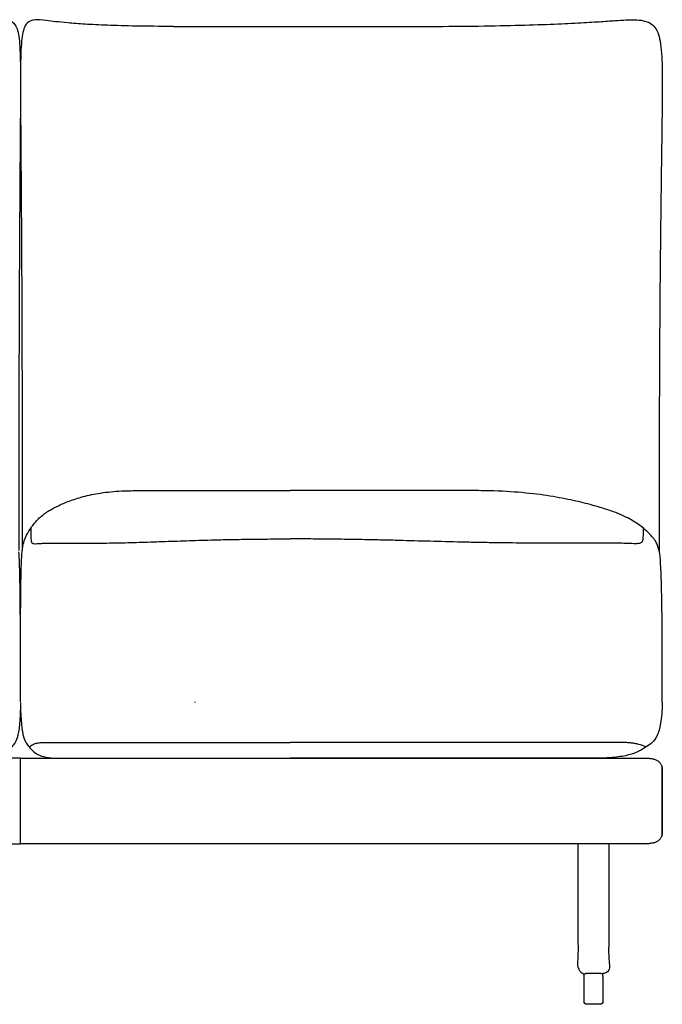
# Model space of a CAD drawing. Units: millimetres. Extents: x -24384 to 59856, y -49291 to -28173.
# Drawn here: x -1507 to -906, y -32677 to -31757 of the extents above; entities that cross this region are included whole.
import ezdxf

# ---------------------------------------------------------------- set-up
doc = ezdxf.new("R2010")
doc.units = ezdxf.units.MM
doc.layers.add('03_LINEA FINA', color=254, linetype='Continuous', true_color=0xbebebe)

msp = doc.modelspace()

# ---------------------------------------------------------------- linework, layer by layer
at = {"layer": '03_LINEA FINA'}
for p, q in [((-978.93, -32674.05), (-978.93, -32658.09)), ((-961.31, -32658.09), (-961.31, -32674.05)), ((-970.12, -32676.62), (-976.36, -32676.62)), ((-963.88, -32676.62), (-970.12, -32676.62))]:
    msp.add_line(p, q, dxfattribs=at)
for points in [[(-978.93, -32650.52), (-978.93, -32647.96)], [(-978.93, -32658.09), (-978.93, -32650.52)], [(-961.31, -32650.52), (-961.31, -32647.96)], [(-961.31, -32650.52), (-961.31, -32658.09)]]:
    msp.add_lwpolyline(points, dxfattribs=at)
at = {"layer": '03_LINEA FINA', "extrusion": (0, 0, -1)}
for centre, start, end in [((976.36, -32650.52), 0, 0.00236), ((976.36, -32650.52), 89.99987, 90), ((976.36, -32674.05), 270, 0), ((963.88, -32674.05), 180, 270)]:
    msp.add_arc(centre, 2.57, start, end, dxfattribs=at)
at = {"layer": '03_LINEA FINA'}
for points, knots in [([(-1648.79, -31762.79), (-1635.92, -31762.79), (-1613.12, -31762.58), (-1586.22, -31761.81), (-1565.41, -31760.75), (-1544.45, -31759.14), (-1528.63, -31757.19), (-1518.51, -31756.11), (-1512.68, -31758.06), (-1509.38, -31763.48), (-1507.67, -31769.8), (-1506.6, -31778.77), (-1506.02, -31790.78), (-1505.82, -31806.24), (-1505.85, -31825.53), (-1505.98, -31849.05), (-1506.16, -31872.77), (-1506.32, -31894.57), (-1506.45, -31912.42), (-1506.58, -31931.87), (-1506.71, -31952.99), (-1506.85, -31975.87), (-1506.95, -31996.49), (-1507.03, -32013.96), (-1507.09, -32027.56), (-1507.14, -32041.66), (-1507.19, -32056.29), (-1507.23, -32071.44), (-1507.27, -32087.14), (-1507.3, -32100.68), (-1507.32, -32111.8), (-1507.34, -32120.28), (-1507.35, -32128.9), (-1507.36, -32137.67), (-1507.37, -32145.09), (-1507.38, -32151.11), (-1507.38, -32155.66), (-1507.38, -32160.25), (-1507.39, -32164.87), (-1507.39, -32169.53), (-1507.39, -32173.45), (-1507.39, -32176.6), (-1507.39, -32178.97), (-1507.39, -32181.36), (-1507.39, -32183.35), (-1507.39, -32184.95), (-1507.39, -32186.15), (-1507.39, -32187.36), (-1507.4, -32188.56), (-1507.4, -32189.57), (-1507.4, -32190.38), (-1507.4, -32190.99), (-1507.4, -32191.59), (-1507.4, -32192.2), (-1507.4, -32192.82), (-1507.4, -32193.23), (-1507.4, -32193.66), (-1507.4, -32193.92), (-1507.4, -32194.17), (-1507.4, -32194.42), (-1507.4, -32194.67), (-1507.4, -32195.01), (-1507.4, -32195.42), (-1507.4, -32195.92), (-1507.4, -32196.58), (-1507.4, -32197.4), (-1507.4, -32198.38), (-1507.4, -32199.35), (-1507.4, -32200.32), (-1507.4, -32201.59), (-1507.4, -32203.17), (-1507.4, -32205.04), (-1507.4, -32206.88), (-1507.4, -32209.31), (-1507.4, -32212.27), (-1507.4, -32215.72), (-1507.4, -32219.07), (-1507.4, -32222.32), (-1507.4, -32225.47), (-1507.4, -32229.55), (-1507.41, -32234.41), (-1507.42, -32239.87), (-1507.43, -32244.98), (-1507.44, -32249.19), (-1507.45, -32251.66), (-1507.45, -32252.62)], [885.458543, 885.458543, 885.458543, 885.458543, 912.523645, 939.588747, 966.653849, 993.718951, 1047.849155, 1101.979359, 1170.853069, 1205.289924, 1239.726779, 1274.163634, 1308.600489, 1343.037344, 1377.474199, 1411.911054, 1446.347909, 1463.566336, 1480.784764, 1498.003191, 1515.221619, 1532.440046, 1549.658474, 1558.267687, 1566.876901, 1575.486115, 1584.095329, 1592.704542, 1601.313756, 1609.92297, 1614.227577, 1618.532183, 1622.83679, 1627.141397, 1631.446004, 1633.598308, 1635.750611, 1637.902914, 1640.055218, 1642.207521, 1644.359825, 1645.435976, 1646.512128, 1647.58828, 1648.664432, 1649.202507, 1649.740583, 1650.278659, 1650.816735, 1651.354811, 1651.623849, 1651.892887, 1652.161925, 1652.430963, 1652.700001, 1652.969038, 1653.034322, 1653.099605, 1653.164888, 1653.230172, 1653.295455, 1653.360738, 1653.491305, 1653.621872, 1653.752438, 1654.013571, 1654.274705, 1654.535838, 1654.796971, 1655.058104, 1655.580371, 1656.102637, 1656.624904, 1657.147171, 1658.191704, 1659.236237, 1660.28077, 1661.325303, 1662.369836, 1663.414369, 1665.503435, 1667.592501, 1669.681567, 1671.770633, 1673.12973, 1673.12973, 1673.12973, 1673.12973]), ([(-1362.89, -31762.79), (-1375.76, -31762.79), (-1398.56, -31762.58), (-1425.47, -31761.81), (-1446.27, -31760.75), (-1467.24, -31759.14), (-1483.05, -31757.19), (-1493.18, -31756.11), (-1499, -31758.06), (-1502.3, -31763.48), (-1504.01, -31769.8), (-1505.09, -31778.77), (-1505.66, -31790.78), (-1505.86, -31806.24), (-1505.83, -31825.53), (-1505.7, -31849.05), (-1505.53, -31872.77), (-1505.37, -31894.57), (-1505.24, -31912.42), (-1505.1, -31931.87), (-1504.97, -31952.99), (-1504.84, -31975.87), (-1504.73, -31996.49), (-1504.66, -32013.96), (-1504.6, -32027.56), (-1504.55, -32041.66), (-1504.5, -32056.29), (-1504.45, -32071.44), (-1504.41, -32087.14), (-1504.38, -32100.68), (-1504.36, -32111.8), (-1504.35, -32120.28), (-1504.33, -32128.9), (-1504.32, -32137.67), (-1504.31, -32145.09), (-1504.31, -32151.11), (-1504.3, -32155.66), (-1504.3, -32160.25), (-1504.3, -32164.87), (-1504.3, -32169.53), (-1504.29, -32173.45), (-1504.29, -32176.6), (-1504.29, -32178.97), (-1504.29, -32181.36), (-1504.29, -32183.35), (-1504.29, -32184.95), (-1504.29, -32186.15), (-1504.29, -32187.36), (-1504.29, -32188.56), (-1504.29, -32189.57), (-1504.29, -32190.38), (-1504.29, -32190.99), (-1504.29, -32191.59), (-1504.29, -32192.2), (-1504.29, -32192.82), (-1504.29, -32193.23), (-1504.29, -32193.66), (-1504.29, -32193.92), (-1504.29, -32194.17), (-1504.29, -32194.42), (-1504.29, -32194.67), (-1504.29, -32195.01), (-1504.29, -32195.42), (-1504.29, -32195.92), (-1504.29, -32196.58), (-1504.29, -32197.4), (-1504.29, -32198.38), (-1504.29, -32199.35), (-1504.29, -32200.32), (-1504.29, -32201.59), (-1504.29, -32203.17), (-1504.29, -32205.04), (-1504.29, -32206.88), (-1504.29, -32209.31), (-1504.29, -32212.27), (-1504.29, -32215.72), (-1504.29, -32219.07), (-1504.29, -32222.32), (-1504.28, -32225.47), (-1504.28, -32229.55), (-1504.28, -32234.41), (-1504.27, -32239.87), (-1504.26, -32244.98), (-1504.24, -32249.19), (-1504.23, -32251.66), (-1504.23, -32252.62)], [885.458543, 885.458543, 885.458543, 885.458543, 912.523645, 939.588747, 966.653849, 993.718951, 1047.849155, 1101.979359, 1170.853069, 1205.289924, 1239.726779, 1274.163634, 1308.600489, 1343.037344, 1377.474199, 1411.911054, 1446.347909, 1463.566336, 1480.784764, 1498.003191, 1515.221619, 1532.440046, 1549.658474, 1558.267687, 1566.876901, 1575.486115, 1584.095329, 1592.704542, 1601.313756, 1609.92297, 1614.227577, 1618.532183, 1622.83679, 1627.141397, 1631.446004, 1633.598308, 1635.750611, 1637.902914, 1640.055218, 1642.207521, 1644.359825, 1645.435976, 1646.512128, 1647.58828, 1648.664432, 1649.202507, 1649.740583, 1650.278659, 1650.816735, 1651.354811, 1651.623849, 1651.892887, 1652.161925, 1652.430963, 1652.700001, 1652.969038, 1653.034322, 1653.099605, 1653.164888, 1653.230172, 1653.295455, 1653.360738, 1653.491305, 1653.621872, 1653.752438, 1654.013571, 1654.274705, 1654.535838, 1654.796971, 1655.058104, 1655.580371, 1656.102637, 1656.624904, 1657.147171, 1658.191704, 1659.236237, 1660.28077, 1661.325303, 1662.369836, 1663.414369, 1665.503435, 1667.592501, 1669.681567, 1671.770633, 1673.12973, 1673.12973, 1673.12973, 1673.12973]), ([(-1129.41, -31762.79), (-1112.76, -31762.79), (-1081.71, -31762.58), (-1042.11, -31761.81), (-1009.53, -31760.75), (-983.71, -31759.54), (-964.03, -31758.36), (-949.57, -31757.36), (-939.16, -31756.69), (-927.47, -31756.44), (-918.59, -31758.06), (-912.47, -31763.48), (-909.28, -31769.8), (-907.26, -31778.77), (-906.19, -31790.78), (-905.8, -31806.24), (-905.86, -31825.53), (-906.11, -31849.05), (-906.43, -31872.77), (-906.74, -31894.57), (-906.98, -31912.42), (-907.23, -31931.87), (-907.48, -31952.99), (-907.73, -31975.87), (-907.92, -31996.49), (-908.07, -32013.96), (-908.18, -32027.56), (-908.28, -32041.66), (-908.37, -32056.29), (-908.45, -32071.44), (-908.53, -32087.14), (-908.58, -32100.68), (-908.62, -32111.8), (-908.65, -32120.28), (-908.67, -32128.9), (-908.7, -32137.67), (-908.71, -32145.09), (-908.72, -32151.11), (-908.73, -32155.66), (-908.73, -32160.25), (-908.74, -32164.87), (-908.75, -32169.53), (-908.75, -32173.45), (-908.75, -32176.6), (-908.75, -32178.97), (-908.75, -32181.36), (-908.75, -32183.35), (-908.75, -32184.95), (-908.75, -32186.15), (-908.76, -32187.36), (-908.76, -32188.56), (-908.76, -32189.57), (-908.76, -32190.38), (-908.76, -32190.99), (-908.76, -32191.59), (-908.76, -32192.2), (-908.76, -32192.82), (-908.76, -32193.23), (-908.76, -32193.66), (-908.76, -32193.92), (-908.76, -32194.17), (-908.76, -32194.42), (-908.76, -32194.67), (-908.76, -32195.01), (-908.76, -32195.42), (-908.76, -32195.92), (-908.76, -32196.58), (-908.76, -32197.4), (-908.76, -32198.38), (-908.76, -32199.35), (-908.76, -32200.32), (-908.76, -32201.59), (-908.76, -32203.17), (-908.76, -32205.04), (-908.76, -32206.88), (-908.76, -32209.31), (-908.76, -32212.27), (-908.76, -32215.72), (-908.76, -32219.07), (-908.76, -32222.32), (-908.77, -32225.47), (-908.77, -32229.55), (-908.78, -32234.41), (-908.8, -32239.87), (-908.82, -32244.98), (-908.84, -32249.19), (-908.86, -32251.66), (-908.87, -32252.62)], [885.458543, 885.458543, 885.458543, 885.458543, 912.523645, 939.588747, 966.653849, 993.718951, 1020.784053, 1047.849155, 1074.914257, 1101.979359, 1170.853069, 1205.289924, 1239.726779, 1274.163634, 1308.600489, 1343.037344, 1377.474199, 1411.911054, 1446.347909, 1463.566336, 1480.784764, 1498.003191, 1515.221619, 1532.440046, 1549.658474, 1558.267687, 1566.876901, 1575.486115, 1584.095329, 1592.704542, 1601.313756, 1609.92297, 1614.227577, 1618.532183, 1622.83679, 1627.141397, 1631.446004, 1633.598308, 1635.750611, 1637.902914, 1640.055218, 1642.207521, 1644.359825, 1645.435976, 1646.512128, 1647.58828, 1648.664432, 1649.202507, 1649.740583, 1650.278659, 1650.816735, 1651.354811, 1651.623849, 1651.892887, 1652.161925, 1652.430963, 1652.700001, 1652.969038, 1653.034322, 1653.099605, 1653.164888, 1653.230172, 1653.295455, 1653.360738, 1653.491305, 1653.621872, 1653.752438, 1654.013571, 1654.274705, 1654.535838, 1654.796971, 1655.058104, 1655.580371, 1656.102637, 1656.624904, 1657.147171, 1658.191704, 1659.236237, 1660.28077, 1661.325303, 1662.369836, 1663.414369, 1665.503435, 1667.592501, 1669.681567, 1671.770633, 1673.12978, 1673.12978, 1673.12978, 1673.12978]), ([(-1362.89, -31762.79), (-1345.5, -31762.79), (-1310.09, -31762.79), (-1263.58, -31762.79), (-1224.54, -31762.79), (-1184.08, -31762.79), (-1151.9, -31762.79), (-1129.41, -31762.79)], [0, 0, 0, 0, 125.111691, 250.223382, 312.779227, 375.335072, 500.446763, 500.446763, 500.446763, 500.446763]), ([(-1504.37, -32253.79), (-1503.91, -32249.81), (-1502.86, -32244.39), (-1500.39, -32238.77), (-1497.07, -32232.5), (-1492.78, -32226.77), (-1488.38, -32222.15), (-1484.83, -32219.17), (-1481.28, -32216.7), (-1477.16, -32214.14), (-1470.79, -32210.76), (-1462.35, -32207.06), (-1454.18, -32204.19), (-1444.99, -32201.48), (-1431.5, -32198.6), (-1417.34, -32197.14), (-1407.81, -32196.76), (-1403.37, -32196.65), (-1399.92, -32196.62), (-1397.56, -32196.62)], [12.052733, 12.052733, 12.052733, 12.052733, 17.14426, 22.235787, 33.353681, 44.471574, 50.030521, 55.589468, 58.368941, 61.148415, 66.707361, 72.266308, 75.045782, 77.825255, 83.384202, 88.943148, 89.760796, 90.578444, 92.21374, 92.21374, 92.21374, 92.21374]), ([(-1397.56, -32196.62), (-1374.02, -32196.62), (-1337.75, -32196.62), (-1289.28, -32196.62), (-1265.4, -32196.62), (-1253.67, -32196.62)], [0, 0, 0, 0, 151.294904, 226.942356, 302.589807, 302.589807, 302.589807, 302.589807]), ([(-1082.57, -32196.62), (-1099.18, -32196.62), (-1131.34, -32196.62), (-1191, -32196.62), (-1230.21, -32196.62), (-1253.67, -32196.62)], [0, 0, 0, 0, 75.647452, 151.294904, 302.589807, 302.589807, 302.589807, 302.589807]), ([(-908.6, -32253.79), (-909.47, -32249.81), (-911.43, -32244.39), (-916.02, -32238.77), (-922.16, -32232.5), (-929.99, -32226.77), (-937.92, -32222.15), (-944.25, -32219.17), (-950.53, -32216.7), (-957.75, -32214.14), (-968.77, -32210.76), (-983.04, -32207.06), (-996.54, -32204.19), (-1011.43, -32201.48), (-1032.72, -32198.6), (-1054.05, -32197.14), (-1067.91, -32196.76), (-1074.32, -32196.65), (-1079.24, -32196.62), (-1082.57, -32196.62)], [12.052733, 12.052733, 12.052733, 12.052733, 17.14426, 22.235787, 33.353681, 44.471574, 50.030521, 55.589468, 58.368941, 61.148415, 66.707361, 72.266308, 75.045782, 77.825255, 83.384202, 88.943148, 89.760796, 90.578444, 92.21374, 92.21374, 92.21374, 92.21374]), ([(-1496.17, -32231.52), (-1496.16, -32236.14), (-1496.12, -32240.35), (-1496.01, -32242.29), (-1495.89, -32243.44), (-1495.76, -32244.13), (-1495.57, -32244.69), (-1495.22, -32245.33), (-1494.54, -32246.01), (-1492.89, -32246.29), (-1490.59, -32246.14), (-1487.66, -32245.93), (-1482.77, -32245.71), (-1475.13, -32245.57), (-1463.88, -32245.6), (-1449.47, -32245.67), (-1432.38, -32245.65), (-1416.39, -32245.46), (-1402.85, -32245.13), (-1388.87, -32244.72), (-1370.66, -32244.08), (-1351.74, -32243.4), (-1336.35, -32242.9), (-1322.98, -32242.53), (-1307.81, -32242.21), (-1290.54, -32241.96), (-1272.63, -32241.78), (-1260.11, -32241.7), (-1253.67, -32241.66)], [0, 0, 0, 0, 8.384715, 16.76943, 20.961787, 25.154144, 29.346502, 33.538859, 41.923574, 50.308289, 54.500646, 58.693003, 62.885361, 67.077718, 71.270075, 75.462433, 79.65479, 83.847148, 85.943326, 88.039505, 92.231862, 96.42422, 98.520398, 100.616577, 103.664479, 106.712381, 109.760283, 112.808185, 112.808185, 112.808185, 112.808185]), ([(-923.8, -32231.52), (-923.81, -32236.14), (-923.88, -32240.35), (-924.08, -32242.29), (-924.31, -32243.44), (-924.55, -32244.13), (-924.89, -32244.69), (-925.54, -32245.33), (-926.78, -32246.01), (-929.78, -32246.29), (-933.93, -32246.14), (-939.21, -32245.93), (-947.93, -32245.71), (-961.32, -32245.57), (-980.55, -32245.6), (-1004.34, -32245.67), (-1031.38, -32245.65), (-1055.5, -32245.46), (-1075.12, -32245.13), (-1094.85, -32244.72), (-1119.54, -32244.08), (-1143.8, -32243.4), (-1162.71, -32242.9), (-1178.68, -32242.53), (-1196.19, -32242.21), (-1215.36, -32241.96), (-1234.44, -32241.78), (-1247.23, -32241.7), (-1253.67, -32241.66)], [0, 0, 0, 0, 8.384715, 16.76943, 20.961787, 25.154144, 29.346502, 33.538859, 41.923574, 50.308289, 54.500646, 58.693003, 62.885361, 67.077718, 71.270075, 75.462433, 79.65479, 83.847148, 85.943326, 88.039505, 92.231862, 96.42422, 98.520398, 100.616577, 103.664479, 106.712381, 109.760283, 112.808185, 112.808185, 112.808185, 112.808185]), ([(-1505.84, -32394.08), (-1505.84, -32355.95), (-1505.86, -32340.37), (-1505.93, -32320.08), (-1506.02, -32305.39), (-1506.12, -32294.95), (-1506.24, -32285.37), (-1506.41, -32274.98), (-1506.74, -32261.8), (-1507.07, -32255.88), (-1507.31, -32253.79)], [0.397362, 0.397362, 0.397362, 0.397362, 16.060181, 32.120362, 48.180542, 56.210633, 64.240723, 80.300904, 96.361085, 128.481446, 128.481446, 128.481446, 128.481446]), ([(-1505.84, -32394.08), (-1505.84, -32355.95), (-1505.83, -32340.37), (-1505.76, -32320.08), (-1505.66, -32305.39), (-1505.56, -32294.95), (-1505.45, -32285.37), (-1505.28, -32274.98), (-1504.94, -32261.8), (-1504.62, -32255.88), (-1504.37, -32253.79)], [0.397362, 0.397362, 0.397362, 0.397362, 16.060181, 32.120362, 48.180542, 56.210633, 64.240723, 80.300904, 96.361085, 128.481446, 128.481446, 128.481446, 128.481446]), ([(-905.84, -32394.71), (-905.84, -32355.84), (-905.87, -32340.32), (-906, -32320.08), (-906.18, -32305.39), (-906.37, -32294.95), (-906.58, -32285.37), (-906.9, -32274.98), (-907.54, -32261.8), (-908.14, -32255.88), (-908.6, -32253.79)], [0.503687, 0.503687, 0.503687, 0.503687, 16.060181, 32.120362, 48.180542, 56.210633, 64.240723, 80.300904, 96.361085, 128.481446, 128.481446, 128.481446, 128.481446]), ([(-1505.84, -32394.71), (-1505.92, -32402.51), (-1506.35, -32411.9), (-1507.4, -32420.71), (-1508.75, -32427.4), (-1510.87, -32432.52), (-1513.89, -32436.1), (-1517.11, -32439.9), (-1521.69, -32443.37), (-1528.85, -32445.92), (-1536.21, -32446.62), (-1540.77, -32446.62)], [0, 0, 0, 0, 2.99047, 4.485706, 5.980941, 8.971411, 11.961882, 14.952352, 17.942823, 20.933293, 23.923764, 23.923764, 23.923764, 23.923764]), ([(-1505.84, -32394.71), (-1505.76, -32402.51), (-1505.34, -32411.9), (-1504.28, -32420.71), (-1502.94, -32427.4), (-1500.81, -32432.52), (-1497.79, -32436.1), (-1494.57, -32439.9), (-1490, -32443.37), (-1482.84, -32445.92), (-1475.48, -32446.62), (-1470.91, -32446.62)], [0, 0, 0, 0, 2.99047, 4.485706, 5.980941, 8.971411, 11.961882, 14.952352, 17.942823, 20.933293, 23.923764, 23.923764, 23.923764, 23.923764]), ([(-905.84, -32394.71), (-905.99, -32402.51), (-906.79, -32411.9), (-908.78, -32420.71), (-911.28, -32427.4), (-915.25, -32432.52), (-920.82, -32436.1), (-926.72, -32439.9), (-935.03, -32443.37), (-947.83, -32445.92), (-960.69, -32446.62), (-968.51, -32446.62)], [0, 0, 0, 0, 2.99047, 4.485706, 5.980941, 8.971411, 11.961882, 14.952352, 17.942823, 20.933293, 23.923764, 23.923764, 23.923764, 23.923764]), ([(-1497.76, -32436.14), (-1496.43, -32435.08), (-1494.53, -32433.88), (-1492.04, -32432.9), (-1490.17, -32432.4), (-1488.26, -32432.11), (-1486.28, -32431.96), (-1484.19, -32431.91), (-1481.96, -32431.91), (-1479.57, -32431.91), (-1476.25, -32431.91), (-1471.25, -32431.91), (-1463.76, -32431.91), (-1452.94, -32431.91), (-1437.84, -32431.91), (-1420.87, -32431.91), (-1404.12, -32431.91), (-1392.58, -32431.91), (-1382.97, -32431.91), (-1373.73, -32431.91), (-1361.41, -32431.91), (-1345.48, -32431.91), (-1328.53, -32431.91), (-1310.71, -32431.91), (-1285.98, -32431.91), (-1266.63, -32431.92), (-1253.67, -32431.92)], [0, 0, 0, 0, 13.32689, 19.990335, 26.65378, 33.317225, 39.980669, 46.644114, 53.307559, 59.971004, 66.634449, 73.297894, 79.961339, 86.624784, 93.288229, 99.951674, 103.283396, 106.615119, 108.02663, 109.438142, 112.261165, 115.084188, 117.907212, 120.730235, 123.553258, 129.199305, 129.199305, 129.199305, 129.199305]), ([(-920.88, -32436.14), (-923.32, -32435.08), (-926.8, -32433.88), (-931.31, -32432.9), (-934.69, -32432.4), (-938.13, -32432.11), (-941.67, -32431.96), (-945.38, -32431.91), (-949.32, -32431.91), (-953.54, -32431.91), (-959.32, -32431.91), (-967.96, -32431.91), (-980.68, -32431.91), (-998.65, -32431.91), (-1022.87, -32431.91), (-1048.88, -32431.91), (-1073.35, -32431.91), (-1089.63, -32431.91), (-1102.81, -32431.91), (-1115.27, -32431.91), (-1131.45, -32431.91), (-1151.59, -32431.91), (-1172.17, -32431.91), (-1192.93, -32431.91), (-1220.5, -32431.91), (-1240.71, -32431.92), (-1253.67, -32431.92)], [0, 0, 0, 0, 13.32689, 19.990335, 26.65378, 33.317225, 39.980669, 46.644114, 53.307559, 59.971004, 66.634449, 73.297894, 79.961339, 86.624784, 93.288229, 99.951674, 103.283396, 106.615119, 108.02663, 109.438142, 112.261165, 115.084188, 117.907212, 120.730235, 123.553258, 129.199305, 129.199305, 129.199305, 129.199305]), ([(-1505.84, -32446.62), (-1505.85, -32446.62), (-1519.03, -32446.62), (-1520.65, -32446.62), (-1523.64, -32446.62), (-1527.74, -32446.62), (-1532.36, -32446.62), (-1539.29, -32446.62), (-1547.38, -32446.62), (-1556.69, -32446.62), (-1563, -32446.62), (-1568.34, -32446.62), (-1572.48, -32446.62), (-1576.76, -32446.62), (-1582.63, -32446.62), (-1588.75, -32446.62), (-1595.09, -32446.62), (-1599.94, -32446.62), (-1604.88, -32446.62), (-1609.9, -32446.62), (-1614.13, -32446.62), (-1617.55, -32446.62), (-1627.55, -32446.62), (-1641.12, -32446.62), (-1657.89, -32446.62), (-1670.23, -32446.62), (-1682.19, -32446.62), (-1693.67, -32446.62), (-1704.63, -32446.62), (-1715.03, -32446.62), (-1724.91, -32446.62), (-1734.35, -32446.62), (-1743.46, -32446.62), (-1755.34, -32446.62), (-1767.17, -32446.62), (-1779.68, -32446.62), (-1789.57, -32446.62), (-1800.14, -32446.62), (-1811.51, -32446.62), (-1823.78, -32446.62), (-1837.02, -32446.62), (-1851.22, -32446.62), (-1866.35, -32446.62), (-1882.29, -32446.62), (-1898.92, -32446.62), (-1916.02, -32446.62), (-1933.39, -32446.62), (-1950.76, -32446.62), (-1967.89, -32446.62), (-1984.52, -32446.62), (-2005.74, -32446.62), (-2020.77, -32446.62), (-2030.51, -32446.62), (-2032.31, -32446.62), (-2034.52, -32446.62), (-2037.12, -32446.62), (-2040.52, -32446.62), (-2044.63, -32446.62), (-2048.58, -32446.62), (-2051.63, -32446.62), (-2053.86, -32446.62), (-2056.05, -32446.62), (-2058.88, -32446.62), (-2062.3, -32446.62), (-2066.19, -32446.62), (-2069.87, -32446.62), (-2073.34, -32446.62), (-2076.61, -32446.62), (-2079.69, -32446.62), (-2082.57, -32446.62), (-2084.81, -32446.62), (-2086.52, -32446.62), (-2087.75, -32446.62), (-2088.75, -32446.62), (-2089.42, -32446.62), (-2089.8, -32446.62), (-2090.04, -32446.62), (-2090.22, -32446.62), (-2090.39, -32446.62), (-2090.7, -32446.62), (-2091.14, -32446.63), (-2091.66, -32446.64), (-2092.34, -32446.67), (-2093.18, -32446.72), (-2094.48, -32446.83), (-2096.02, -32447.04), (-2097.72, -32447.4), (-2099.25, -32447.88), (-2101.05, -32448.66), (-2102.49, -32449.65), (-2103.59, -32450.81), (-2104.27, -32451.74), (-2104.8, -32452.73), (-2105.14, -32453.57), (-2105.36, -32454.25), (-2105.5, -32454.76), (-2105.61, -32455.27), (-2105.7, -32455.78), (-2105.75, -32456.2), (-2105.79, -32456.54), (-2105.81, -32456.78), (-2105.82, -32456.99), (-2105.83, -32457.15), (-2105.83, -32457.27), (-2105.84, -32457.39), (-2105.84, -32457.49), (-2105.84, -32457.57), (-2105.84, -32457.62), (-2105.84, -32457.66), (-2105.84, -32457.69), (-2105.84, -32457.72), (-2105.84, -32457.74), (-2105.84, -32457.85), (-2105.84, -32458.05), (-2105.84, -32458.45), (-2105.84, -32458.95), (-2105.84, -32459.54), (-2105.84, -32460.33), (-2105.84, -32461.32), (-2105.84, -32462.88), (-2105.84, -32464.83), (-2105.84, -32467.13), (-2105.84, -32469.4), (-2105.84, -32472.38), (-2105.84, -32476.03), (-2105.84, -32480.25), (-2105.84, -32485.66), (-2105.84, -32491.98), (-2105.84, -32498.75), (-2105.84, -32504.61), (-2105.84, -32509.48), (-2105.84, -32514.53), (-2105.84, -32517.31), (-2105.84, -32517.7), (-2105.84, -32516.81), (-2105.84, -32514.77), (-2105.84, -32511.64), (-2105.84, -32507.53), (-2105.84, -32500.89), (-2105.84, -32494.22), (-2105.84, -32488.64), (-2105.84, -32486.62), (-2105.84, -32484.59), (-2105.84, -32479.02), (-2105.84, -32472.35), (-2105.84, -32465.71), (-2105.84, -32461.59), (-2105.84, -32458.46), (-2105.84, -32456.42), (-2105.84, -32455.53), (-2105.84, -32455.92), (-2105.84, -32458.7), (-2105.84, -32463.76), (-2105.84, -32468.62), (-2105.84, -32474.48), (-2105.84, -32481.26), (-2105.84, -32487.58), (-2105.84, -32492.99), (-2105.84, -32497.21), (-2105.84, -32500.85), (-2105.84, -32503.84), (-2105.84, -32506.11), (-2105.84, -32508.41), (-2105.84, -32510.35), (-2105.84, -32511.92), (-2105.84, -32512.9), (-2105.84, -32513.69), (-2105.84, -32514.29), (-2105.84, -32514.79), (-2105.84, -32515.18), (-2105.84, -32515.38), (-2105.84, -32515.5), (-2105.84, -32515.52), (-2105.84, -32515.54), (-2105.84, -32515.57), (-2105.84, -32515.61), (-2105.84, -32515.66), (-2105.84, -32515.74), (-2105.84, -32515.84), (-2105.83, -32515.96), (-2105.83, -32516.08), (-2105.82, -32516.25), (-2105.81, -32516.45), (-2105.79, -32516.7), (-2105.75, -32517.03), (-2105.7, -32517.45), (-2105.61, -32517.96), (-2105.5, -32518.47), (-2105.36, -32518.98), (-2105.14, -32519.67), (-2104.8, -32520.51), (-2104.27, -32521.49), (-2103.59, -32522.43), (-2102.49, -32523.58), (-2101.05, -32524.58), (-2099.25, -32525.36), (-2097.72, -32525.83), (-2096.02, -32526.19), (-2094.48, -32526.4), (-2093.18, -32526.52), (-2092.34, -32526.57), (-2091.66, -32526.59), (-2091.14, -32526.61), (-2090.7, -32526.61), (-2090.39, -32526.62), (-2090.22, -32526.62), (-2090.04, -32526.62), (-2089.8, -32526.62), (-2089.42, -32526.62), (-2088.75, -32526.62), (-2087.75, -32526.62), (-2086.52, -32526.62), (-2084.81, -32526.62), (-2082.57, -32526.62), (-2079.69, -32526.62), (-2076.61, -32526.62), (-2073.34, -32526.62), (-2069.87, -32526.62), (-2066.19, -32526.62), (-2062.3, -32526.62), (-2058.88, -32526.62), (-2056.05, -32526.62), (-2053.86, -32526.62), (-2051.63, -32526.62), (-2048.58, -32526.62), (-2044.63, -32526.62), (-2040.52, -32526.62), (-2037.12, -32526.62), (-2034.52, -32526.62), (-2032.31, -32526.62), (-2030.51, -32526.62), (-2020.77, -32526.62), (-2005.74, -32526.62), (-1984.52, -32526.62), (-1967.89, -32526.62), (-1950.76, -32526.62), (-1933.39, -32526.62), (-1916.02, -32526.62), (-1898.92, -32526.62), (-1882.29, -32526.62), (-1866.35, -32526.62), (-1851.22, -32526.62), (-1837.02, -32526.62), (-1823.78, -32526.62), (-1811.51, -32526.62), (-1800.14, -32526.62), (-1789.57, -32526.62), (-1779.68, -32526.62), (-1767.17, -32526.62), (-1755.34, -32526.62), (-1743.46, -32526.62), (-1734.35, -32526.62), (-1724.91, -32526.62), (-1715.03, -32526.62), (-1704.63, -32526.62), (-1693.67, -32526.62), (-1682.19, -32526.62), (-1670.23, -32526.62), (-1657.89, -32526.62), (-1641.12, -32526.62), (-1627.55, -32526.62), (-1617.55, -32526.62), (-1614.13, -32526.62), (-1609.9, -32526.62), (-1604.88, -32526.62), (-1599.94, -32526.62), (-1595.09, -32526.62), (-1588.75, -32526.62), (-1582.63, -32526.62), (-1576.76, -32526.62), (-1572.48, -32526.62), (-1568.34, -32526.62), (-1563, -32526.62), (-1556.69, -32526.62), (-1547.38, -32526.62), (-1539.29, -32526.62), (-1532.36, -32526.62), (-1527.74, -32526.62), (-1523.64, -32526.62), (-1520.66, -32526.62), (-1519.04, -32526.62), (-1505.84, -32526.62)], [5626.20142, 5626.20142, 5626.20142, 5626.20142, 5626.212862, 5627.163824, 5629.065747, 5630.967671, 5632.869594, 5634.771518, 5638.575365, 5640.477289, 5642.379212, 5643.330174, 5644.281136, 5645.232098, 5646.183059, 5648.084983, 5649.035945, 5649.986906, 5650.937868, 5651.88883, 5652.839792, 5653.315273, 5653.790754, 5658.375529, 5660.667916, 5662.960304, 5665.252692, 5667.545079, 5669.837467, 5672.129854, 5674.422242, 5676.71463, 5679.007017, 5681.299405, 5685.88418, 5688.176568, 5690.468955, 5692.761343, 5695.053731, 5697.346118, 5699.638506, 5701.930893, 5704.223281, 5706.515669, 5708.808056, 5711.100444, 5713.392831, 5715.685219, 5717.977607, 5720.269994, 5722.562382, 5727.147157, 5727.381532, 5727.615907, 5728.084657, 5728.553407, 5729.022157, 5729.959657, 5730.897157, 5731.365907, 5731.834657, 5732.303407, 5732.772157, 5733.709657, 5734.647157, 5735.584657, 5736.522157, 5737.459657, 5738.397157, 5739.334657, 5740.272157, 5740.740907, 5741.209657, 5741.678407, 5741.912782, 5742.02997, 5742.147157, 5742.208516, 5742.269875, 5742.392594, 5742.638031, 5742.883468, 5743.128905, 5743.619779, 5744.110652, 5745.0924, 5746.074148, 5747.055896, 5748.037643, 5750.001139, 5750.982886, 5751.964634, 5752.946382, 5753.928129, 5754.419003, 5754.909877, 5755.400751, 5755.891625, 5756.382499, 5756.627936, 5756.873373, 5757.11881, 5757.241528, 5757.364246, 5757.486965, 5757.609683, 5757.671043, 5757.732402, 5757.763081, 5757.793761, 5757.824441, 5757.83978, 5757.85512, 5758.35805, 5758.86098, 5759.866839, 5760.872698, 5761.878558, 5763.890277, 5765.901995, 5769.925433, 5773.94887, 5777.972308, 5781.995745, 5790.04262, 5798.089495, 5806.13637, 5822.23012, 5838.32387, 5854.41762, 5870.51137, 5886.60512, 5918.79262, 5934.88637, 5950.98012, 5967.07387, 5983.16762, 5999.26137, 6015.35512, 6047.54262, 6052.608666, 6057.674711, 6062.740756, 6067.806802, 6099.994302, 6116.088052, 6132.181802, 6148.275552, 6164.369302, 6180.463052, 6196.556802, 6228.744302, 6244.838052, 6260.931802, 6277.025552, 6293.119302, 6309.213052, 6317.259927, 6325.306802, 6333.353677, 6337.377114, 6341.400552, 6345.423989, 6349.447427, 6351.459146, 6353.470864, 6354.476724, 6355.482583, 6356.488442, 6356.991372, 6357.494302, 6357.509642, 6357.524981, 6357.555661, 6357.586341, 6357.61702, 6357.678379, 6357.739739, 6357.862457, 6357.985176, 6358.107894, 6358.230613, 6358.476049, 6358.721486, 6358.966923, 6359.457797, 6359.948671, 6360.439545, 6360.930419, 6361.421293, 6362.40304, 6363.384788, 6364.366536, 6365.348283, 6367.311779, 6368.293527, 6369.275274, 6370.257022, 6371.23877, 6371.729643, 6372.220517, 6372.465954, 6372.711391, 6372.956828, 6373.079547, 6373.140906, 6373.202265, 6373.319453, 6373.43664, 6373.671015, 6374.139765, 6374.608515, 6375.077265, 6376.014765, 6376.952265, 6377.889765, 6378.827265, 6379.764765, 6380.702265, 6381.639765, 6382.577265, 6383.046015, 6383.514765, 6383.983515, 6384.452265, 6385.389765, 6386.327265, 6386.796015, 6387.264765, 6387.733515, 6387.96789, 6388.202265, 6392.78704, 6395.079428, 6397.371815, 6399.664203, 6401.956591, 6404.248978, 6406.541366, 6408.833753, 6411.126141, 6413.418529, 6415.710916, 6418.003304, 6420.295692, 6422.588079, 6424.880467, 6427.172854, 6429.465242, 6434.050017, 6436.342405, 6438.634792, 6440.92718, 6443.219568, 6445.511955, 6447.804343, 6450.09673, 6452.389118, 6454.681506, 6456.973893, 6461.558668, 6462.034149, 6462.50963, 6463.460592, 6464.411554, 6465.362516, 6466.313477, 6467.264439, 6469.166363, 6470.117325, 6471.068286, 6472.019248, 6472.97021, 6474.872133, 6476.774057, 6480.577904, 6482.479828, 6484.381751, 6486.283675, 6488.185599, 6489.130291, 6489.130291, 6489.130291, 6489.130291]), ([(-1505.84, -32446.62), (-1500.29, -32446.62), (-1492.65, -32446.62), (-1491.03, -32446.62), (-1488.04, -32446.62), (-1483.95, -32446.62), (-1479.32, -32446.62), (-1472.4, -32446.62), (-1464.3, -32446.62), (-1454.99, -32446.62), (-1448.68, -32446.62), (-1443.35, -32446.62), (-1439.2, -32446.62), (-1434.93, -32446.62), (-1429.05, -32446.62), (-1422.93, -32446.62), (-1416.59, -32446.62), (-1411.74, -32446.62), (-1406.81, -32446.62), (-1401.79, -32446.62), (-1397.55, -32446.62), (-1394.13, -32446.62), (-1384.14, -32446.62), (-1370.56, -32446.62), (-1353.79, -32446.62), (-1341.46, -32446.62), (-1329.5, -32446.62), (-1318.01, -32446.62), (-1307.06, -32446.62), (-1296.65, -32446.62), (-1286.77, -32446.62), (-1277.33, -32446.62), (-1268.23, -32446.62), (-1256.34, -32446.62), (-1244.51, -32446.62), (-1232, -32446.62), (-1222.11, -32446.62), (-1211.55, -32446.62), (-1200.17, -32446.62), (-1187.9, -32446.62), (-1174.66, -32446.62), (-1160.46, -32446.62), (-1145.34, -32446.62), (-1129.39, -32446.62), (-1112.77, -32446.62), (-1095.66, -32446.62), (-1078.3, -32446.62), (-1060.92, -32446.62), (-1043.79, -32446.62), (-1027.16, -32446.62), (-1005.94, -32446.62), (-990.92, -32446.62), (-981.17, -32446.62), (-979.38, -32446.62), (-977.17, -32446.62), (-974.57, -32446.62), (-971.17, -32446.62), (-967.05, -32446.62), (-963.1, -32446.62), (-960.05, -32446.62), (-957.82, -32446.62), (-955.64, -32446.62), (-952.8, -32446.62), (-949.39, -32446.62), (-945.5, -32446.62), (-941.82, -32446.62), (-938.35, -32446.62), (-935.07, -32446.62), (-932, -32446.62), (-929.12, -32446.62), (-926.87, -32446.62), (-925.17, -32446.62), (-923.93, -32446.62), (-922.94, -32446.62), (-922.26, -32446.62), (-921.88, -32446.62), (-921.64, -32446.62), (-921.47, -32446.62), (-921.29, -32446.62), (-920.98, -32446.62), (-920.55, -32446.63), (-920.03, -32446.64), (-919.35, -32446.67), (-918.51, -32446.72), (-917.21, -32446.83), (-915.66, -32447.04), (-913.97, -32447.4), (-912.44, -32447.88), (-910.63, -32448.66), (-909.2, -32449.65), (-908.09, -32450.81), (-907.42, -32451.74), (-906.88, -32452.73), (-906.54, -32453.57), (-906.33, -32454.25), (-906.19, -32454.76), (-906.08, -32455.27), (-905.99, -32455.78), (-905.93, -32456.2), (-905.9, -32456.54), (-905.88, -32456.78), (-905.86, -32456.99), (-905.86, -32457.15), (-905.85, -32457.27), (-905.85, -32457.39), (-905.84, -32457.49), (-905.84, -32457.57), (-905.84, -32457.62), (-905.84, -32457.66), (-905.84, -32457.69), (-905.84, -32457.72), (-905.84, -32457.74), (-905.84, -32457.85), (-905.84, -32458.05), (-905.84, -32458.45), (-905.84, -32458.95), (-905.84, -32459.54), (-905.84, -32460.33), (-905.84, -32461.32), (-905.84, -32462.88), (-905.84, -32464.83), (-905.84, -32467.13), (-905.84, -32469.4), (-905.84, -32472.38), (-905.84, -32476.03), (-905.84, -32480.25), (-905.84, -32485.66), (-905.84, -32491.98), (-905.84, -32498.75), (-905.84, -32504.61), (-905.84, -32509.48), (-905.84, -32514.53), (-905.84, -32517.31), (-905.84, -32517.7), (-905.84, -32516.81), (-905.84, -32514.77), (-905.84, -32511.64), (-905.84, -32507.53), (-905.84, -32500.89), (-905.84, -32494.22), (-905.84, -32488.64), (-905.84, -32486.62), (-905.84, -32484.59), (-905.84, -32479.02), (-905.84, -32472.35), (-905.84, -32465.71), (-905.84, -32461.59), (-905.84, -32458.46), (-905.84, -32456.42), (-905.84, -32455.53), (-905.84, -32455.92), (-905.84, -32458.7), (-905.84, -32463.76), (-905.84, -32468.62), (-905.84, -32474.48), (-905.84, -32481.26), (-905.84, -32487.58), (-905.84, -32492.99), (-905.84, -32497.21), (-905.84, -32500.85), (-905.84, -32503.84), (-905.84, -32506.11), (-905.84, -32508.41), (-905.84, -32510.35), (-905.84, -32511.92), (-905.84, -32512.9), (-905.84, -32513.69), (-905.84, -32514.29), (-905.84, -32514.79), (-905.84, -32515.18), (-905.84, -32515.38), (-905.84, -32515.5), (-905.84, -32515.52), (-905.84, -32515.54), (-905.84, -32515.57), (-905.84, -32515.61), (-905.84, -32515.66), (-905.84, -32515.74), (-905.85, -32515.84), (-905.85, -32515.96), (-905.86, -32516.08), (-905.86, -32516.25), (-905.88, -32516.45), (-905.9, -32516.7), (-905.93, -32517.03), (-905.99, -32517.45), (-906.08, -32517.96), (-906.19, -32518.47), (-906.33, -32518.98), (-906.54, -32519.67), (-906.88, -32520.51), (-907.42, -32521.49), (-908.09, -32522.43), (-909.2, -32523.58), (-910.63, -32524.58), (-912.44, -32525.36), (-913.97, -32525.83), (-915.66, -32526.19), (-917.21, -32526.4), (-918.51, -32526.52), (-919.35, -32526.57), (-920.03, -32526.59), (-920.55, -32526.61), (-920.98, -32526.61), (-921.29, -32526.62), (-921.47, -32526.62), (-921.64, -32526.62), (-921.88, -32526.62), (-922.26, -32526.62), (-922.94, -32526.62), (-923.93, -32526.62), (-925.17, -32526.62), (-926.87, -32526.62), (-929.12, -32526.62), (-932, -32526.62), (-935.07, -32526.62), (-938.35, -32526.62), (-941.82, -32526.62), (-945.5, -32526.62), (-949.39, -32526.62), (-952.8, -32526.62), (-955.64, -32526.62), (-957.82, -32526.62), (-960.05, -32526.62), (-963.1, -32526.62), (-967.05, -32526.62), (-971.17, -32526.62), (-974.57, -32526.62), (-977.17, -32526.62), (-979.38, -32526.62), (-981.17, -32526.62), (-990.92, -32526.62), (-1005.94, -32526.62), (-1027.16, -32526.62), (-1043.79, -32526.62), (-1060.92, -32526.62), (-1078.3, -32526.62), (-1095.66, -32526.62), (-1112.77, -32526.62), (-1129.39, -32526.62), (-1145.34, -32526.62), (-1160.46, -32526.62), (-1174.66, -32526.62), (-1187.9, -32526.62), (-1200.17, -32526.62), (-1211.55, -32526.62), (-1222.11, -32526.62), (-1232, -32526.62), (-1244.51, -32526.62), (-1256.34, -32526.62), (-1268.23, -32526.62), (-1277.33, -32526.62), (-1286.77, -32526.62), (-1296.65, -32526.62), (-1307.06, -32526.62), (-1318.01, -32526.62), (-1329.5, -32526.62), (-1341.46, -32526.62), (-1353.79, -32526.62), (-1370.56, -32526.62), (-1384.14, -32526.62), (-1394.13, -32526.62), (-1397.55, -32526.62), (-1401.79, -32526.62), (-1406.81, -32526.62), (-1411.74, -32526.62), (-1416.59, -32526.62), (-1422.93, -32526.62), (-1429.05, -32526.62), (-1434.93, -32526.62), (-1439.2, -32526.62), (-1443.35, -32526.62), (-1448.68, -32526.62), (-1454.99, -32526.62), (-1464.3, -32526.62), (-1472.4, -32526.62), (-1479.32, -32526.62), (-1483.95, -32526.62), (-1488.04, -32526.62), (-1491.03, -32526.62), (-1492.66, -32526.62), (-1505.84, -32526.62), (-1505.85, -32526.62)], [5626.20142, 5626.20142, 5626.20142, 5626.20142, 5626.212862, 5627.163824, 5629.065747, 5630.967671, 5632.869594, 5634.771518, 5638.575365, 5640.477289, 5642.379212, 5643.330174, 5644.281136, 5645.232098, 5646.183059, 5648.084983, 5649.035945, 5649.986906, 5650.937868, 5651.88883, 5652.839792, 5653.315273, 5653.790754, 5658.375529, 5660.667916, 5662.960304, 5665.252692, 5667.545079, 5669.837467, 5672.129854, 5674.422242, 5676.71463, 5679.007017, 5681.299405, 5685.88418, 5688.176568, 5690.468955, 5692.761343, 5695.053731, 5697.346118, 5699.638506, 5701.930893, 5704.223281, 5706.515669, 5708.808056, 5711.100444, 5713.392831, 5715.685219, 5717.977607, 5720.269994, 5722.562382, 5727.147157, 5727.381532, 5727.615907, 5728.084657, 5728.553407, 5729.022157, 5729.959657, 5730.897157, 5731.365907, 5731.834657, 5732.303407, 5732.772157, 5733.709657, 5734.647157, 5735.584657, 5736.522157, 5737.459657, 5738.397157, 5739.334657, 5740.272157, 5740.740907, 5741.209657, 5741.678407, 5741.912782, 5742.02997, 5742.147157, 5742.208516, 5742.269875, 5742.392594, 5742.638031, 5742.883468, 5743.128905, 5743.619779, 5744.110652, 5745.0924, 5746.074148, 5747.055896, 5748.037643, 5750.001139, 5750.982886, 5751.964634, 5752.946382, 5753.928129, 5754.419003, 5754.909877, 5755.400751, 5755.891625, 5756.382499, 5756.627936, 5756.873373, 5757.11881, 5757.241528, 5757.364246, 5757.486965, 5757.609683, 5757.671043, 5757.732402, 5757.763081, 5757.793761, 5757.824441, 5757.83978, 5757.85512, 5758.35805, 5758.86098, 5759.866839, 5760.872698, 5761.878558, 5763.890277, 5765.901995, 5769.925433, 5773.94887, 5777.972308, 5781.995745, 5790.04262, 5798.089495, 5806.13637, 5822.23012, 5838.32387, 5854.41762, 5870.51137, 5886.60512, 5918.79262, 5934.88637, 5950.98012, 5967.07387, 5983.16762, 5999.26137, 6015.35512, 6047.54262, 6052.608666, 6057.674711, 6062.740756, 6067.806802, 6099.994302, 6116.088052, 6132.181802, 6148.275552, 6164.369302, 6180.463052, 6196.556802, 6228.744302, 6244.838052, 6260.931802, 6277.025552, 6293.119302, 6309.213052, 6317.259927, 6325.306802, 6333.353677, 6337.377114, 6341.400552, 6345.423989, 6349.447427, 6351.459146, 6353.470864, 6354.476724, 6355.482583, 6356.488442, 6356.991372, 6357.494302, 6357.509642, 6357.524981, 6357.555661, 6357.586341, 6357.61702, 6357.678379, 6357.739739, 6357.862457, 6357.985176, 6358.107894, 6358.230613, 6358.476049, 6358.721486, 6358.966923, 6359.457797, 6359.948671, 6360.439545, 6360.930419, 6361.421293, 6362.40304, 6363.384788, 6364.366536, 6365.348283, 6367.311779, 6368.293527, 6369.275274, 6370.257022, 6371.23877, 6371.729643, 6372.220517, 6372.465954, 6372.711391, 6372.956828, 6373.079547, 6373.140906, 6373.202265, 6373.319453, 6373.43664, 6373.671015, 6374.139765, 6374.608515, 6375.077265, 6376.014765, 6376.952265, 6377.889765, 6378.827265, 6379.764765, 6380.702265, 6381.639765, 6382.577265, 6383.046015, 6383.514765, 6383.983515, 6384.452265, 6385.389765, 6386.327265, 6386.796015, 6387.264765, 6387.733515, 6387.96789, 6388.202265, 6392.78704, 6395.079428, 6397.371815, 6399.664203, 6401.956591, 6404.248978, 6406.541366, 6408.833753, 6411.126141, 6413.418529, 6415.710916, 6418.003304, 6420.295692, 6422.588079, 6424.880467, 6427.172854, 6429.465242, 6434.050017, 6436.342405, 6438.634792, 6440.92718, 6443.219568, 6445.511955, 6447.804343, 6450.09673, 6452.389118, 6454.681506, 6456.973893, 6461.558668, 6462.034149, 6462.50963, 6463.460592, 6464.411554, 6465.362516, 6466.313477, 6467.264439, 6469.166363, 6470.117325, 6471.068286, 6472.019248, 6472.97021, 6474.872133, 6476.774057, 6480.577904, 6482.479828, 6484.381751, 6486.283675, 6488.185599, 6489.13656, 6489.148001, 6489.148001, 6489.148001, 6489.148001]), ([(-968.51, -32446.62), (-996.97, -32446.62), (-1038.53, -32446.62), (-1090.44, -32446.62), (-1139.8, -32446.62), (-1196.34, -32446.62), (-1235.61, -32446.62), (-1253.67, -32446.62)], [0, 0, 0, 0, 114.102457, 171.153686, 228.204915, 342.307372, 456.40983, 456.40983, 456.40983, 456.40983])]:
    msp.add_open_spline(points, degree=3, knots=knots, dxfattribs=at)
for points in [[(-1342.58, -32394.71), (-1342.58, -32394.5), (-1342.58, -32394.29), (-1342.58, -32394.08)], [(-1505.84, -32526.62), (-1505.84, -32499.95), (-1505.84, -32473.28), (-1505.84, -32446.62)], [(-1470.91, -32446.62), (-1454.28, -32446.62), (-1419.63, -32446.62), (-1364.88, -32446.62), (-1308.81, -32446.62), (-1271.73, -32446.62), (-1253.67, -32446.62)]]:
    msp.add_open_spline(points, degree=3, dxfattribs=at)
msp.add_rational_spline([(-955.84, -32526.62), (-955.84, -32622.09), (-955.84, -32645.39), (-955.84, -32647.96), (-958.41, -32647.96), (-959.86, -32647.96), (-961.31, -32647.96), (-970.12, -32647.96), (-978.93, -32647.96), (-980.38, -32647.96), (-981.84, -32647.96), (-984.4, -32647.96), (-984.4, -32645.39), (-984.4, -32617.51), (-984.4, -32526.62)], [1, 1, 1, 0.707106781187, 1, 1, 1, 1, 1, 1, 1, 0.707106781186, 1, 1, 1], degree=2, knots=[14.242496, 14.242496, 14.242496, 23.089068, 23.089068, 23.874466, 23.874466, 24.440847, 24.440847, 42.056351, 42.056351, 42.622731, 42.622731, 43.408129, 43.408129, 53.993849, 53.993849, 53.993849], dxfattribs=at)

doc.saveas('drawing.dxf')
